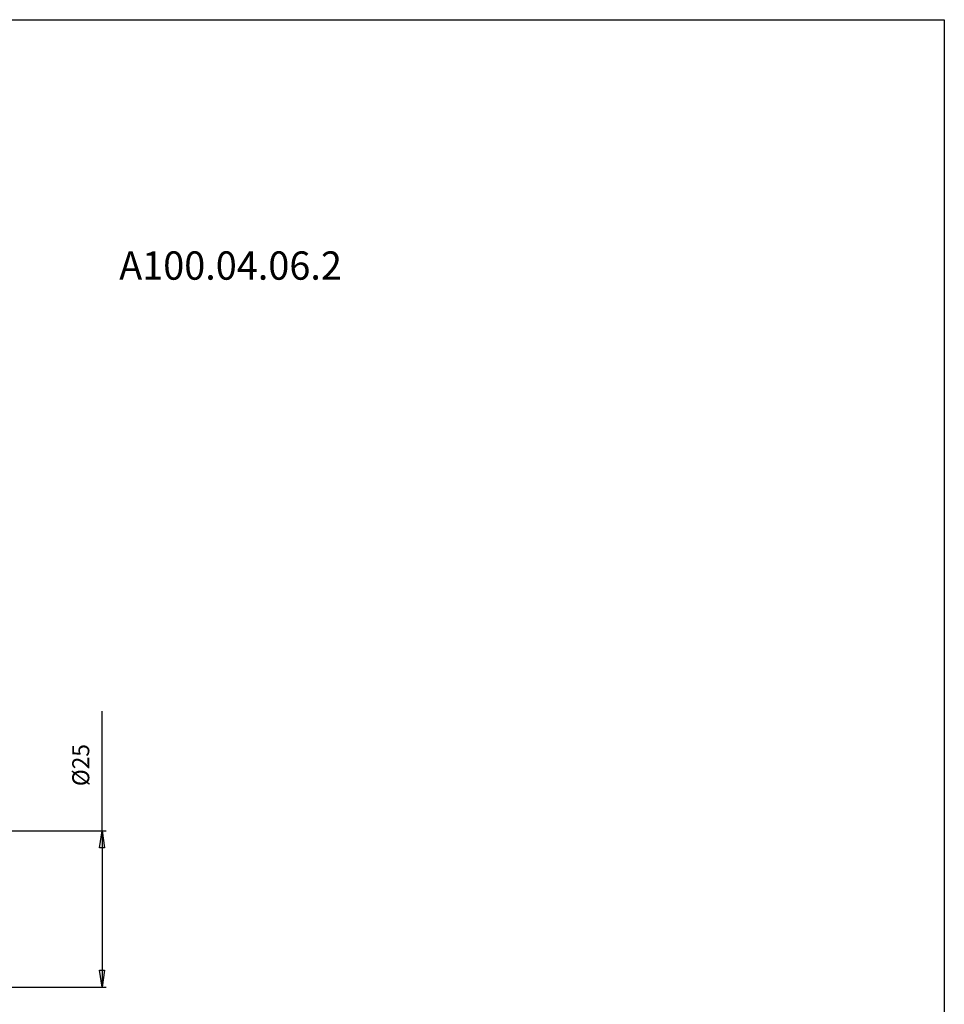
# Model space of a CAD drawing. Extents: x 1299 to 1700, y -358 to -83.
# Drawn here: x 1553 to 1700, y -240 to -83 of the extents above; entities that cross this region are included whole.
import ezdxf

# ---------------------------------------------------------------- set-up
doc = ezdxf.new("R2010")
doc.units = 0
doc.header["$MEASUREMENT"] = 0
doc.layers.add('L1_120', color=7, linetype='CONTINUOUS')
doc.styles.add('BOX', font='txt.shx', dxfattribs={"height": 1})
doc.dimstyles.new('DIMSTYLE1', dxfattribs={"dimtxt": 2.7, "dimasz": 2.7, "dimexe": 2.7, "dimexo": 0.0625, "dimgap": 0.09, "dimtad": 0, "dimtih": 1, "dimtoh": 1, "dimdec": 4, "dimzin": 0, "dimtxsty": 'STANDARD', "dimcen": 0.09, "dimazin": 3, "dimtfac": 1, "dimtdec": 4, "dimtofl": 0, "dimtmove": 0, "dimatfit": 3, "dimtolj": 1, "dimtzin": 0})

# ---------------------------------------------------------------- blocks, each defined once
blk = doc.blocks.new('*D3')
at = {"layer": 'L1_120', "color": 4, "linetype": 'CONTINUOUS'}
for p, q in [((1566.19, -212.41), (1566.19, -193.34)), ((1533.96, -212.41), (1566.86, -212.41)), ((1566.19, -212.41), (1566.19, -237.22)), ((1534.8, -237.22), (1566.86, -237.22))]:
    blk.add_line(p, q, dxfattribs=at)
at = {"layer": 'L1_120', "color": 4, "linetype": 'CONTINUOUS', "invisible_edges": 4}
for points in [[(1566.19, -212.41), (1566.59, -215.11), (1565.78, -215.11)], [(1566.19, -237.22), (1565.78, -234.52), (1566.59, -234.52)]]:
    blk.add_3dface(points, dxfattribs=at)
at = {"layer": 'L1_120', "color": 4, "linetype": 'CONTINUOUS', "style": 'BOX', "width": 0.98}
blk.add_text('%%c25', height=2.7, rotation=90, dxfattribs=at).set_placement((1564.16, -205.28))

msp = doc.modelspace()

# ---------------------------------------------------------------- linework, layer by layer
at = {"layer": 'L1_120', "color": 6, "linetype": 'CONTINUOUS'}
for p, q in [((1299.04001, -83.42135), (1700.04001, -83.42135)), ((1700.04001, -83.42135), (1700.04001, -357.59935))]:
    msp.add_line(p, q, dxfattribs=at)

# ---------------------------------------------------------------- texts
at = {"layer": 'L1_120', "color": 2, "linetype": 'CONTINUOUS', "style": 'BOX', "width": 0.98}
msp.add_text('A100.04.06.2', height=4.5, dxfattribs=at).set_placement((1568.91722, -124.76113))

# ---------------------------------------------------------------- dimensions: what is measured, and where the dimension line sits
at = {"layer": 'L1_120', "color": 4, "linetype": 'CONTINUOUS'}
dim = msp.add_linear_dim(base=(1566.18567, -212.41235), p1=(1532.6095, -212.41235), p2=(1533.45473, -237.22497), angle=90, dimstyle='DIMSTYLE1', dxfattribs=at)
dim.commit()
dim.dimension.update_dxf_attribs({"geometry": '*D3', "text_midpoint": (1564.16067, -205.27756)})

doc.saveas('drawing.dxf')
